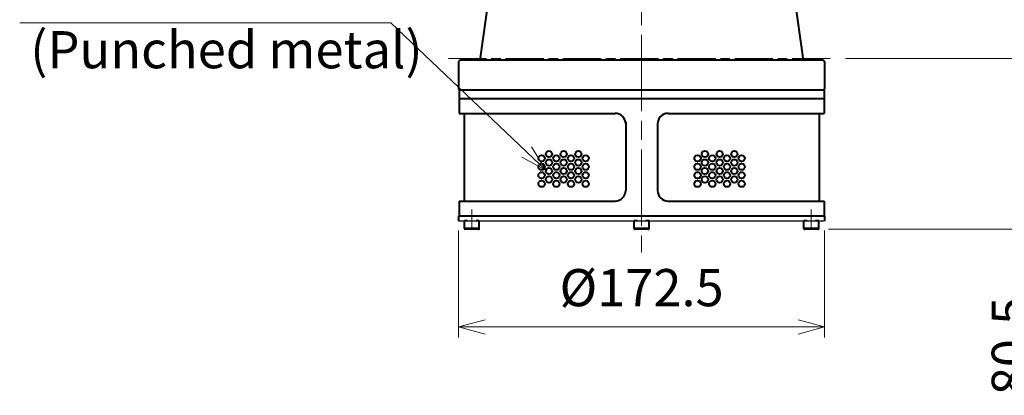
# Model space of a CAD drawing. Units: millimetres. Extents: x 30 to 1787, y -82 to 2100.
# Drawn here: x 1010 to 1474, y 490 to 667 of the extents above; entities that cross this region are included whole.
import ezdxf

# ---------------------------------------------------------------- set-up
doc = ezdxf.new("R2010")
doc.units = ezdxf.units.MM
doc.header["$LTSCALE"] = 3
doc.linetypes.add('AM_ISO08W050', pattern=[18, 12, -1.5, 3, -1.5])
doc.linetypes.add('AM_ISO08W050x2', pattern=[9, 6, -0.75, 1.5, -0.75])
for name, color, linetype, lineweight in [('AM_0', 7, 'Continuous', 40), ('AM_0N', 7, 'Continuous', 40), ('AM_5', 92, 'Continuous', 13), ('AM_7', 142, 'AM_ISO08W050', 13), ('AM_7N', 142, 'AM_ISO08W050', 9)]:
    doc.layers.add(name, color=color, linetype=linetype, lineweight=lineweight)
doc.styles.get("Standard").update_dxf_attribs({"font": 'ISOCP.SHX', "bigfont": 'extfont2.shx'})
doc.dimstyles.new('AM_JIS$0', dxfattribs={"dimtxt": 3.5, "dimasz": 2.5, "dimexe": 1, "dimexo": 1, "dimgap": 1.5, "dimtad": 3, "dimdsep": 46, "dimtxsty": 'STANDARD', "dimblk": 'OPEN30', "dimcen": 0, "dimclrd": 256, "dimclre": 256, "dimclrt": 140, "dimadec": 0, "dimazin": 2, "dimtp": 0.1, "dimtm": 0.1, "dimtfac": 0.71, "dimtmove": 0, "dimatfit": 3, "dimldrblk": 'OPEN30', "dimfxl": 1, "dimtfill": 1, "dimlwd": -1, "dimlwe": -1, "dimarcsym": 1})

# ---------------------------------------------------------------- blocks, each defined once
blk = doc.blocks.new('_Open30')
at = {"color": 0, "linetype": 'ByBlock', "lineweight": -2}
for p, q in [((-1, 0.268), (0, 0)), ((0, 0), (-1, -0.268)), ((0, 0), (-1, 0))]:
    blk.add_line(p, q, dxfattribs=at)
blk = doc.blocks.new('*D44')
at = {"layer": 'AM_5', "linetype": 'ByBlock', "transparency": 16777216}
for p, q in [((1414.4, 1470.88), (1619.65, 1470.88)), ((1614.65, 580.78), (1614.65, 1458.38)), ((1391.5, 568.28), (1619.65, 568.28))]:
    blk.add_line(p, q, dxfattribs=at)
at = {"layer": 'Defpoints', "color": 0, "transparency": 16777216}
for p in [(1409.4, 1470.88), (1614.65, 1470.88), (1386.5, 568.28)]:
    blk.add_point(p, dxfattribs=at)
at = {"layer": 'AM_5', "transparency": 16777216, "xscale": 12.5, "yscale": 12.5, "zscale": 12.5}
for p, rotation in [((1614.65, 1470.88), 90), ((1614.65, 568.28), 270)]:
    blk.add_blockref('_Open30', p, dxfattribs=dict(at, rotation=rotation))
at = {"layer": 'AM_5', "color": 140, "transparency": 16777216, "insert": (1598.39, 1019.58), "char_height": 17.5, "attachment_point": 5, "rotation": 90, "bg_fill": 3, "box_fill_scale": 1.1, "bg_fill_color": 9, "bg_fill_true_color": 13158600, "bg_fill_transparency": 0}
blk.add_mtext('902.6', dxfattribs=at)
blk = doc.blocks.new('*D47')
at = {"layer": 'AM_5', "linetype": 'ByBlock', "transparency": 16777216}
for p, q in [((1217.15, 567.68), (1217.15, 517.28)), ((1389.65, 567.68), (1389.65, 517.28)), ((1377.15, 522.28), (1229.65, 522.28))]:
    blk.add_line(p, q, dxfattribs=at)
at = {"layer": 'Defpoints', "color": 0, "transparency": 16777216}
for p in [(1217.15, 572.68), (1389.65, 572.68), (1217.15, 522.28)]:
    blk.add_point(p, dxfattribs=at)
at = {"layer": 'AM_5', "transparency": 16777216, "xscale": 12.5, "yscale": 12.5, "zscale": 12.5, "rotation": 180}
blk.add_blockref('_Open30', (1217.15, 522.28), dxfattribs=at)
at = {"layer": 'AM_5', "transparency": 16777216, "xscale": 12.5, "yscale": 12.5, "zscale": 12.5}
blk.add_blockref('_Open30', (1389.65, 522.28), dxfattribs=at)
at = {"layer": 'AM_5', "color": 140, "transparency": 16777216, "insert": (1303.4, 538.53), "char_height": 17.5, "attachment_point": 5, "bg_fill": 3, "box_fill_scale": 1.1, "bg_fill_color": 9, "bg_fill_true_color": 13158600, "bg_fill_transparency": 0}
blk.add_mtext('%%C172.5', dxfattribs=at)
blk = doc.blocks.new('*D48')
at = {"layer": 'AM_5', "linetype": 'ByBlock', "transparency": 16777216}
for p, q in [((1399.49, 648.78), (1499.65, 648.78)), ((1494.65, 580.78), (1494.65, 636.28)), ((1391.5, 568.28), (1499.65, 568.28))]:
    blk.add_line(p, q, dxfattribs=at)
at = {"layer": 'Defpoints', "color": 0, "transparency": 16777216}
for p in [(1394.49, 648.78), (1494.65, 648.78), (1386.5, 568.28)]:
    blk.add_point(p, dxfattribs=at)
at = {"layer": 'AM_5', "transparency": 16777216, "xscale": 12.5, "yscale": 12.5, "zscale": 12.5}
for p, rotation in [((1494.65, 648.78), 90), ((1494.65, 568.28), 270)]:
    blk.add_blockref('_Open30', p, dxfattribs=dict(at, rotation=rotation))
at = {"layer": 'AM_5', "color": 140, "transparency": 16777216, "insert": (1479.43, 513.28), "char_height": 17.5, "attachment_point": 5, "rotation": 90, "bg_fill": 3, "box_fill_scale": 1.1, "bg_fill_color": 9, "bg_fill_true_color": 13158600, "bg_fill_transparency": 0}
blk.add_mtext('80.5', dxfattribs=at)
blk = doc.blocks.new('*D49')
at = {"layer": 'AM_5', "linetype": 'ByBlock', "transparency": 16777216}
for p, q in [((1433.4, 1026.88), (1499.65, 1026.88)), ((1494.65, 1014.38), (1494.65, 661.28)), ((1399.49, 648.78), (1499.65, 648.78))]:
    blk.add_line(p, q, dxfattribs=at)
at = {"layer": 'Defpoints', "color": 0, "transparency": 16777216}
for p in [(1428.4, 1026.88), (1394.49, 648.78), (1494.65, 648.78)]:
    blk.add_point(p, dxfattribs=at)
at = {"layer": 'AM_5', "transparency": 16777216, "xscale": 12.5, "yscale": 12.5, "zscale": 12.5}
for p, rotation in [((1494.65, 1026.88), 90), ((1494.65, 648.78), 270)]:
    blk.add_blockref('_Open30', p, dxfattribs=dict(at, rotation=rotation))
at = {"layer": 'AM_5', "color": 140, "transparency": 16777216, "insert": (1478.4, 837.83), "char_height": 17.5, "attachment_point": 5, "rotation": 90, "bg_fill": 3, "box_fill_scale": 1.1, "bg_fill_color": 9, "bg_fill_true_color": 13158600, "bg_fill_transparency": 0}
blk.add_mtext('378.1', dxfattribs=at)
blk = doc.blocks.new('*D55')
at = {"layer": 'AM_5', "linetype": 'ByBlock', "transparency": 16777216}
for p, q in [((1433.4, 1026.88), (1579.65, 1026.88)), ((1574.65, 1014.38), (1574.65, 580.78)), ((1391.5, 568.28), (1579.65, 568.28))]:
    blk.add_line(p, q, dxfattribs=at)
at = {"layer": 'Defpoints', "color": 0, "transparency": 16777216}
for p in [(1428.4, 1026.88), (1386.5, 568.28), (1574.65, 568.28)]:
    blk.add_point(p, dxfattribs=at)
at = {"layer": 'AM_5', "transparency": 16777216, "xscale": 12.5, "yscale": 12.5, "zscale": 12.5}
for p, rotation in [((1574.65, 1026.88), 90), ((1574.65, 568.28), 270)]:
    blk.add_blockref('_Open30', p, dxfattribs=dict(at, rotation=rotation))
at = {"layer": 'AM_5', "color": 140, "transparency": 16777216, "insert": (1558.4, 797.58), "char_height": 17.5, "attachment_point": 5, "rotation": 90, "bg_fill": 3, "box_fill_scale": 1.1, "bg_fill_color": 9, "bg_fill_true_color": 13158600, "bg_fill_transparency": 0}
blk.add_mtext('458.6', dxfattribs=at)
blk = doc.blocks.new('*S977373')
at = {"layer": 'AM_5'}
blk.add_line((1175.25, 665.48), (1239.19, 604.74), dxfattribs=at)
at = {"layer": 'AM_5', "linetype": 'Continuous'}
for p, q in [((1239.19, 604.74), (1248.25, 596.13)), ((1248.25, 596.13), (1241.49, 607.16)), ((1236.88, 602.31), (1248.25, 596.13))]:
    blk.add_line(p, q, dxfattribs=at)

msp = doc.modelspace()

# ---------------------------------------------------------------- linework, layer by layer
at = {"layer": 'AM_0'}
for p, q in [((1248.389451, 798.87922), (1227.167872, 647.879834)), ((1358.389451, 798.880028), (1379.611145, 647.879834)), ((1217.139716, 647.379832), (1217.139655, 634.380235)), ((1217.639718, 647.879834), (1217.139716, 647.379832)), ((1217.639653, 633.880233), (1217.139655, 634.380235)), ((1217.388684, 633.879834), (1217.388684, 629.879841)), ((1217.393158, 629.879841), (1217.393158, 622.879841)), ((1217.393158, 622.879841), (1290.893158, 622.879841)), ((1219.693158, 622.879841), (1219.693158, 581.579841)), ((1295.88867, 618.879834), (1295.88867, 587.579834)), ((1295.893158, 617.879841), (1295.893158, 586.579841)), ((1310.893158, 617.879841), (1310.893158, 586.579841)), ((1217.393158, 581.579841), (1290.893158, 581.579841))]:
    msp.add_line(p, q, dxfattribs=at)
for centre in [(1259.717326, 603.729841), (1266.645529, 603.729841), (1273.573732, 603.729841), (1333.234783, 603.729841), (1340.162986, 603.729841), (1347.091189, 603.729841), (1256.253224, 601.729841), (1256.253224, 597.729841), (1259.717326, 599.729841), (1263.181428, 601.729841), (1263.181428, 597.729841), (1266.645529, 599.729841), (1270.109631, 601.729841), (1270.109631, 597.729841), (1273.573732, 599.729841), (1277.037834, 601.729841), (1277.037834, 597.729841), (1329.770681, 601.729841), (1329.770681, 597.729841), (1333.234783, 599.729841), (1336.698884, 601.729841), (1336.698884, 597.729841), (1340.162986, 599.729841), (1343.627088, 601.729841), (1343.627088, 597.729841), (1347.091189, 599.729841), (1350.555291, 601.729841), (1350.555291, 597.729841), (1256.253224, 593.729841), (1259.717326, 595.729841), (1263.181428, 593.729841), (1266.645529, 595.729841), (1270.109631, 593.729841), (1273.573732, 595.729841), (1277.037834, 593.729841), (1329.770681, 593.729841), (1333.234783, 595.729841), (1336.698884, 593.729841), (1340.162986, 595.729841), (1343.627088, 593.729841), (1347.091189, 595.729841), (1350.555291, 593.729841), (1256.253224, 589.729841), (1259.717326, 591.729841), (1263.181428, 589.729841), (1266.645529, 591.729841), (1270.109631, 589.729841), (1273.573732, 591.729841), (1277.037834, 589.729841), (1329.770681, 589.729841), (1333.234783, 591.729841), (1336.698884, 589.729841), (1340.162986, 591.729841), (1343.627088, 589.729841), (1347.091189, 591.729841), (1350.555291, 589.729841)]:
    msp.add_circle(centre, 1.5, dxfattribs=at)
for centre, start, end in [((1290.893158, 617.879841), 0, 90), ((1315.893158, 617.879841), 90, 180), ((1290.893158, 586.579841), 270, 0), ((1315.893158, 586.579841), 180, 270)]:
    msp.add_arc(centre, 5, start, end, dxfattribs=at)
at = {"layer": 'AM_5'}
msp.add_line((1010.249961, 665.481084), (1185.249961, 665.481084), dxfattribs=at)

# ---------------------------------------------------------------- block references
msp.add_blockref('*S977373', (10, 0), dxfattribs=at)

# ---------------------------------------------------------------- texts
at = {"layer": 'AM_5', "color": 140, "insert": (1015.249961, 650.606084), "char_height": 17.5, "attachment_point": 4}
msp.add_mtext('(Punched metal)', dxfattribs=at)

# ---------------------------------------------------------------- dimensions: what is measured, and where the dimension line sits
at = {"layer": 'AM_5'}
dim = msp.add_linear_dim(base=(1614.65047, 1470.879499), p1=(1386.501192, 568.279841), p2=(1409.404025, 1470.879499), angle=270, dimstyle='AM_JIS$0', override={"dimscale": 5, "dimadec": 1}, dxfattribs=at)
dim.commit()
dim.dimension.update_dxf_attribs({"geometry": '*D44', "text_midpoint": (1598.394518, 1019.57967)})

# ---------------------------------------------------------------- next in the draw order: dimensions: what is measured, and where the dimension line sits
dim = msp.add_linear_dim(base=(1217.146869, 522.279841), p1=(1389.647096, 572.679855), p2=(1217.146869, 572.679855), text='%%C<>', dimstyle='AM_JIS$0', override={"dimscale": 5, "dimadec": 1}, dxfattribs=at)
dim.commit()
dim.dimension.update_dxf_attribs({"geometry": '*D47', "text_midpoint": (1303.396983, 538.531564)})

# ---------------------------------------------------------------- next in the draw order: linework, layer by layer
at = {"layer": 'AM_0'}
for p, q in [((1217.393158, 581.579841), (1217.393158, 574.579841)), ((1217.143052, 574.579841), (1217.143037, 572.279841)), ((1226.893985, 568.679841), (1219.893985, 568.679841)), ((1306.893985, 568.679841), (1299.893985, 568.679841))]:
    msp.add_line(p, q, dxfattribs=at)
at = {"layer": 'AM_0N'}
for p, q in [((1219.893985, 568.679841), (1219.893985, 572.279841)), ((1221.393985, 572.279841), (1219.893985, 572.279841)), ((1226.893985, 572.279841), (1225.393985, 572.279841)), ((1226.893985, 568.679841), (1226.893985, 572.279841)), ((1299.893985, 568.679841), (1299.893985, 572.279841)), ((1301.393985, 572.279841), (1299.893985, 572.279841)), ((1306.893985, 572.279841), (1305.393985, 572.279841)), ((1306.893985, 568.679841), (1306.893985, 572.279841)), ((1379.893985, 568.679841), (1379.893985, 572.279841)), ((1381.393985, 572.279841), (1379.893985, 572.279841)), ((1226.493985, 568.279841), (1220.293985, 568.279841)), ((1306.493985, 568.279841), (1300.293985, 568.279841))]:
    msp.add_line(p, q, dxfattribs=at)
for centre, start, end in [((1220.293985, 568.679841), 180, 270), ((1226.493985, 568.679841), 270, 360), ((1300.293985, 568.679841), 180, 270), ((1306.493985, 568.679841), 270, 360), ((1380.293985, 568.679841), 180, 270)]:
    msp.add_arc(centre, 0.4, start, end, dxfattribs=at)
at = {"layer": 'AM_7'}
msp.add_line((1303.404258, 713.879893), (1303.404258, 557.279841), dxfattribs=at)
at = {"layer": 'AM_7', "linetype": 'AM_ISO08W050x2'}
for p, q in [((1223.393154, 569.279841), (1223.393154, 577.579841)), ((1383.393154, 569.279841), (1383.393154, 577.579841))]:
    msp.add_line(p, q, dxfattribs=at)

# ---------------------------------------------------------------- next in the draw order: dimensions: what is measured, and where the dimension line sits
at = {"layer": 'AM_5'}
dim = msp.add_linear_dim(base=(1494.65047, 648.779841), p1=(1386.501192, 568.279841), p2=(1394.491863, 648.779841), angle=270, dimstyle='AM_JIS$0', override={"dimscale": 5, "dimadec": 1, "dimtmove": 2}, dxfattribs=at)
dim.commit()
dim.dimension.update_dxf_attribs({"geometry": '*D48', "text_midpoint": (1479.427275, 513.279841), "dimtype": 160})

# ---------------------------------------------------------------- next in the draw order: dimensions: what is measured, and where the dimension line sits
dim = msp.add_linear_dim(base=(1494.65047, 648.779841), p1=(1428.397084, 1026.879494), p2=(1394.491863, 648.779841), angle=270, dimstyle='AM_JIS$0', override={"dimscale": 5, "dimadec": 1}, dxfattribs=at)
dim.commit()
dim.dimension.update_dxf_attribs({"geometry": '*D49', "text_midpoint": (1478.40047, 837.829667)})

# ---------------------------------------------------------------- next in the draw order: dimensions: what is measured, and where the dimension line sits
dim = msp.add_linear_dim(base=(1574.65047, 568.279841), p1=(1428.397084, 1026.879494), p2=(1386.501192, 568.279841), angle=90, dimstyle='AM_JIS$0', override={"dimscale": 5}, dxfattribs=at)
dim.commit()
dim.dimension.update_dxf_attribs({"geometry": '*D55', "text_midpoint": (1558.40047, 797.579667)})

# ---------------------------------------------------------------- next in the draw order: linework, layer by layer
for p, q in [((1217.143037, 572.279841), (1389.643264, 572.279841)), ((1389.643264, 574.579841), (1217.143052, 574.579841)), ((1389.643264, 574.579841), (1385.64142, 574.579841))]:
    msp.add_line(p, q)
at = {"layer": 'AM_0'}
for p, q in [((1389.13959, 647.879834), (1217.639718, 647.879834)), ((1389.13959, 647.879834), (1389.63959, 647.379834)), ((1389.63959, 647.379834), (1389.63959, 634.379834)), ((1389.388684, 633.879834), (1217.388684, 633.879834)), ((1389.13959, 633.879834), (1389.63959, 634.379834)), ((1389.388684, 633.879834), (1389.388684, 629.879841)), ((1217.388684, 629.879841), (1389.388684, 629.879841)), ((1389.393158, 629.879841), (1389.393158, 622.879841)), ((1315.893158, 622.879841), (1389.393158, 622.879841)), ((1387.093158, 622.879841), (1387.093158, 581.579841)), ((1315.893158, 581.579841), (1389.393158, 581.579841)), ((1389.393158, 581.579841), (1389.393158, 574.579841)), ((1217.393158, 574.579841), (1389.393158, 574.579841)), ((1389.643264, 574.579841), (1389.643264, 572.279841)), ((1386.893985, 568.679841), (1379.893985, 568.679841))]:
    msp.add_line(p, q, dxfattribs=at)
at = {"layer": 'AM_0N'}
for p, q in [((1386.893985, 572.279841), (1385.393985, 572.279841)), ((1386.893985, 568.679841), (1386.893985, 572.279841)), ((1386.493985, 568.279841), (1380.293985, 568.279841))]:
    msp.add_line(p, q, dxfattribs=at)
msp.add_arc((1386.493985, 568.679841), 0.4, 270, 360, dxfattribs=at)
at = {"layer": 'AM_7N', "linetype": 'AM_ISO08W050x2'}
msp.add_line((1212.309003, 648.779841), (1394.4993, 648.779841), dxfattribs=at)

doc.saveas('drawing.dxf')
